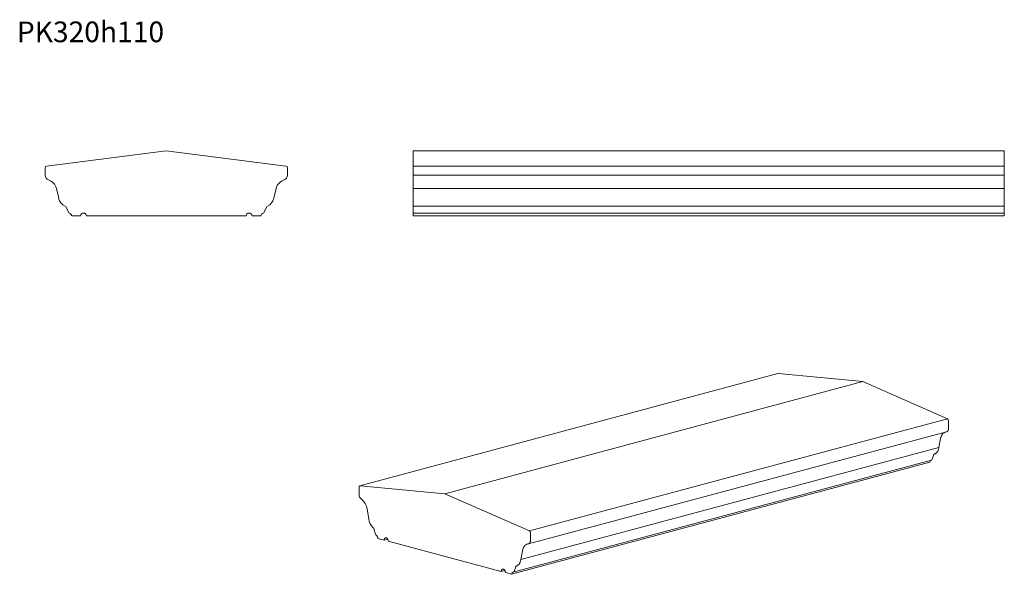
# Model space of a CAD drawing. Units: millimetres. Extents: x 191 to 1856, y 391 to 1328.
import ezdxf

# ---------------------------------------------------------------- set-up
doc = ezdxf.new("R2010")
doc.units = ezdxf.units.MM
doc.header["$LTSCALE"] = 5
doc.styles.add('SLDTEXTSTYLE0', font='TXT', dxfattribs={"width": 0.663})

msp = doc.modelspace()

# ---------------------------------------------------------------- linework, layer by layer
at = {"color": 7, "linetype": 'Continuous', "lineweight": 15}
for p, q in [((438.8, 1106.4), (236.4, 1080.8)), ((641.1, 1080.8), (438.8, 1106.4)), ((1856.1, 1106.4), (856.1, 1106.4)), ((856.1, 1106.4), (856.1, 1080.8)), ((1856.1, 1106.4), (1856.1, 1080.8)), ((233.8, 1077.8), (233.8, 1065.2)), ((643.8, 1065.2), (643.8, 1077.8)), ((1856.1, 1080.8), (856.1, 1080.8)), ((856.1, 1080.8), (856.1, 1077.8)), ((856.1, 1077.8), (856.1, 1065.2)), ((1856.1, 1080.8), (1856.1, 1077.8)), ((1856.1, 1077.8), (1856.1, 1065.2)), ((1856.1, 1065.2), (856.1, 1065.2)), ((856.1, 1065.2), (856.1, 1057.5)), ((856.1, 1057.5), (856.1, 1043)), ((1856.1, 1065.2), (1856.1, 1057.5)), ((1856.1, 1057.5), (1856.1, 1043)), ((252.9, 1043), (256.8, 1026.4)), ((620.8, 1026.4), (624.6, 1043)), ((1856.1, 1043), (856.1, 1043)), ((856.1, 1043), (856.1, 1026.4)), ((1856.1, 1043), (1856.1, 1026.4)), ((856.1, 1026.4), (856.1, 1012.9)), ((1856.1, 1026.4), (1856.1, 1012.9)), ((269.2, 1011.4), (273.2, 1002.7)), ((604.3, 1002.7), (608.3, 1011.4)), ((1856.1, 1012.9), (856.1, 1012.9)), ((856.1, 1012.9), (856.1, 1011.4)), ((856.1, 1011.4), (856.1, 1002.7)), ((856.1, 1002.7), (856.1, 1001.1)), ((1856.1, 1001.1), (856.1, 1001.1)), ((856.1, 1001.1), (856.1, 996.4)), ((1856.1, 1012.9), (1856.1, 1011.4)), ((1856.1, 1011.4), (1856.1, 1002.7)), ((1856.1, 1002.7), (1856.1, 1001.1)), ((1856.1, 1001.1), (1856.1, 996.4)), ((278.8, 996.4), (293.8, 996.4)), ((303.8, 996.4), (573.8, 996.4)), ((583.8, 996.4), (598.8, 996.4)), ((1856.1, 996.4), (856.1, 996.4)), ((1473.3, 729.8), (766.2, 540.4)), ((909.8, 526.8), (1616.9, 716.3)), ((1616.9, 716.3), (1473.8, 729.9)), ((1760, 653.2), (1616.9, 716.3)), ((1052.9, 463.8), (1760, 653.2)), ((1761.9, 637.7), (1761.9, 649.8)), ((1051.2, 442), (1758.3, 631.5)), ((1745.6, 604.7), (1748.3, 619.9)), ((1038.5, 415.3), (1745.6, 604.7)), ((1025.7, 394.4), (1732.8, 583.8)), ((1734, 585), (1736.8, 592.6)), ((1022.9, 390.5), (1730, 580)), ((764.8, 538.1), (764.8, 525.9)), ((909.8, 526.8), (766.7, 540.4)), ((1052.9, 463.8), (909.8, 526.8)), ((778.4, 500.9), (781.1, 484.2)), ((789.9, 467.4), (792.7, 458.3)), ((796.7, 451.2), (807.3, 448.3)), ((807.3, 448.3), (813.4, 450)), ((1054.7, 448.2), (1054.7, 460.4)), ((814.3, 446.4), (1005.2, 395.3)), ((1038.5, 415.3), (1041.2, 430.5)), ((1026.9, 395.5), (1029.7, 403.1)), ((1005.2, 395.3), (1011.4, 396.9)), ((1012.3, 393.4), (1022.9, 390.5))]:
    msp.add_line(p, q, dxfattribs=at)
at = {"color": 7, "linetype": 'Continuous', "lineweight": 15, "flags": 128}
for points in [[(1473.8, 729.9), (1473.5, 729.9), (1473.3, 729.8)], [(1758.3, 631.5), (1758.4, 631.5), (1758.8, 631.7), (1759.3, 631.9), (1759.7, 632.2), (1760.1, 632.5), (1760.4, 632.9), (1760.8, 633.4), (1761, 633.9), (1761.3, 634.5), (1761.5, 635), (1761.6, 635.7), (1761.8, 636.3), (1761.8, 637), (1761.9, 637.7)], [(1748.3, 619.9), (1748.5, 621), (1748.8, 621.9), (1749.1, 622.9), (1749.4, 623.8), (1749.8, 624.7), (1750.2, 625.5), (1750.7, 626.3), (1751.2, 627.1), (1751.7, 627.8), (1752.3, 628.4), (1752.9, 629), (1753.5, 629.5), (1754.2, 630), (1754.9, 630.4), (1755.6, 630.7), (1755.8, 630.8)], [(1737.8, 593.7), (1738.6, 594), (1739.3, 594.4), (1740, 594.9), (1740.7, 595.4), (1741.3, 596), (1741.9, 596.6), (1742.5, 597.3), (1743.1, 598.1), (1743.6, 598.9), (1744, 599.8), (1744.4, 600.7), (1744.8, 601.6), (1745.1, 602.6), (1745.4, 603.7), (1745.6, 604.7)], [(766.7, 540.4), (766.4, 540.4), (766, 540.4), (765.7, 540.2), (765.5, 540), (765.3, 539.7), (765.1, 539.3), (764.9, 539), (764.9, 538.5), (764.8, 538.1)], [(807.3, 448.3), (807.3, 448.9), (807.4, 449.4), (807.5, 449.9), (807.6, 450.4), (807.8, 450.8), (808.1, 451.2), (808.4, 451.5), (808.7, 451.8), (809, 452), (809.4, 452.2), (809.8, 452.3), (810.2, 452.3), (810.6, 452.2), (811, 452.1), (811.4, 452), (811.8, 451.7), (812.2, 451.4), (812.6, 451.1), (812.9, 450.7), (813.2, 450.2), (813.5, 449.7), (813.7, 449.2), (814, 448.7), (814.1, 448.1), (814.2, 447.6), (814.3, 447), (814.3, 446.4)], [(1041.2, 430.5), (1041.4, 431.5), (1041.7, 432.5), (1042, 433.5), (1042.3, 434.4), (1042.7, 435.3), (1043.1, 436.1), (1043.6, 436.9), (1044.1, 437.6), (1044.6, 438.3), (1045.2, 439), (1045.8, 439.5), (1046.4, 440.1), (1047.1, 440.5), (1047.8, 440.9), (1048.5, 441.3), (1049.2, 441.6), (1050, 441.8), (1050.8, 441.9)], [(1050.8, 441.9), (1051.3, 442.1), (1051.7, 442.2), (1052.2, 442.5), (1052.6, 442.8), (1053, 443.1), (1053.3, 443.5), (1053.6, 444), (1053.9, 444.5), (1054.2, 445), (1054.4, 445.6), (1054.5, 446.2), (1054.7, 446.9), (1054.7, 447.5), (1054.7, 448.2)], [(1030.7, 404.3), (1031.5, 404.6), (1032.2, 405), (1032.9, 405.4), (1033.6, 406), (1034.2, 406.5), (1034.8, 407.2), (1035.4, 407.9), (1036, 408.7), (1036.5, 409.5), (1036.9, 410.3), (1037.3, 411.2), (1037.7, 412.2), (1038, 413.2), (1038.3, 414.2), (1038.5, 415.3)], [(1005.2, 395.3), (1005.3, 395.8), (1005.3, 396.4), (1005.5, 396.9), (1005.6, 397.3), (1005.8, 397.8), (1006.1, 398.2), (1006.4, 398.5), (1006.7, 398.8), (1007, 399), (1007.4, 399.1), (1007.8, 399.2), (1008.2, 399.2), (1008.6, 399.2), (1009, 399.1), (1009.4, 398.9), (1009.8, 398.7), (1010.2, 398.4), (1010.6, 398), (1010.9, 397.6), (1011.2, 397.2), (1011.5, 396.7), (1011.7, 396.2), (1011.9, 395.6), (1012.1, 395.1), (1012.2, 394.5), (1012.3, 393.9), (1012.3, 393.4)]]:
    msp.add_lwpolyline(points, dxfattribs=at)
at = {"color": 7, "linetype": 'Continuous', "lineweight": 15}
for centre, radius, start, end in [((236.8, 1077.8), 3, 97.2282, 180), ((640.8, 1077.8), 3, 0, 82.7718), ((241.8, 1065.2), 8, 180, 252.6644), ((233.4, 1038.4), 20, 13.1511, 72.6644), ((644.1, 1038.4), 20, 107.3356, 166.8489), ((635.8, 1065.2), 8, 287.3356, 0), ((276.2, 1031), 20, 193.1511, 244.9735), ((601.3, 1031), 20, 295.0265, 346.8489), ((266.5, 1010.1), 3, 24.444, 64.9735), ((275.9, 1004), 3, 204.444, 250.0382), ((272.8, 995.5), 6, 8.8958, 70.0382), ((298.8, 996.4), 5, 0, 180), ((578.8, 996.4), 5, 0, 180), ((604.7, 995.5), 6, 109.9618, 171.1042), ((601.6, 1004), 3, 289.9618, 335.556), ((611, 1010.1), 3, 115.0265, 155.556), ((1758.2, 650), 3.69, 357.5134, 60.2158), ((1734.2, 579.9), 4.16, 113.3127, 178.9226), ((1732.3, 585.5), 1.78, 287.9851, 343.4633), ((1738.5, 592), 1.83, 113.0368, 162.8561), ((775.3, 525.7), 10.5, 178.8263, 231.6682), ((753.3, 497.5), 25.3, 7.7253, 52.2259), ((807.1, 488), 26.3, 188.2696, 226.1076), ((786.3, 466.3), 3.8, 16.1198, 46.4914), ((796.2, 459.3), 3.67, 195.7475, 230.6648), ((788.9, 450.5), 7.79, 5.0566, 49.9011), ((1051.1, 460.6), 3.69, 357.5134, 60.2158), ((1031.4, 402.6), 1.83, 113.0368, 162.8561), ((1027, 390.5), 4.08, 109.1403, 179.2737), ((1025.2, 396), 1.76, 285.9704, 343.5682)]:
    msp.add_arc(centre, radius, start, end, dxfattribs=at)

# ---------------------------------------------------------------- texts
at = {"color": 7, "linetype": 'Continuous', "lineweight": 0, "insert": (186, 1325.2), "char_height": 35, "attachment_point": 1, "style": 'SLDTEXTSTYLE0'}
msp.add_mtext('PK320h110', dxfattribs=at)

doc.saveas('drawing.dxf')
